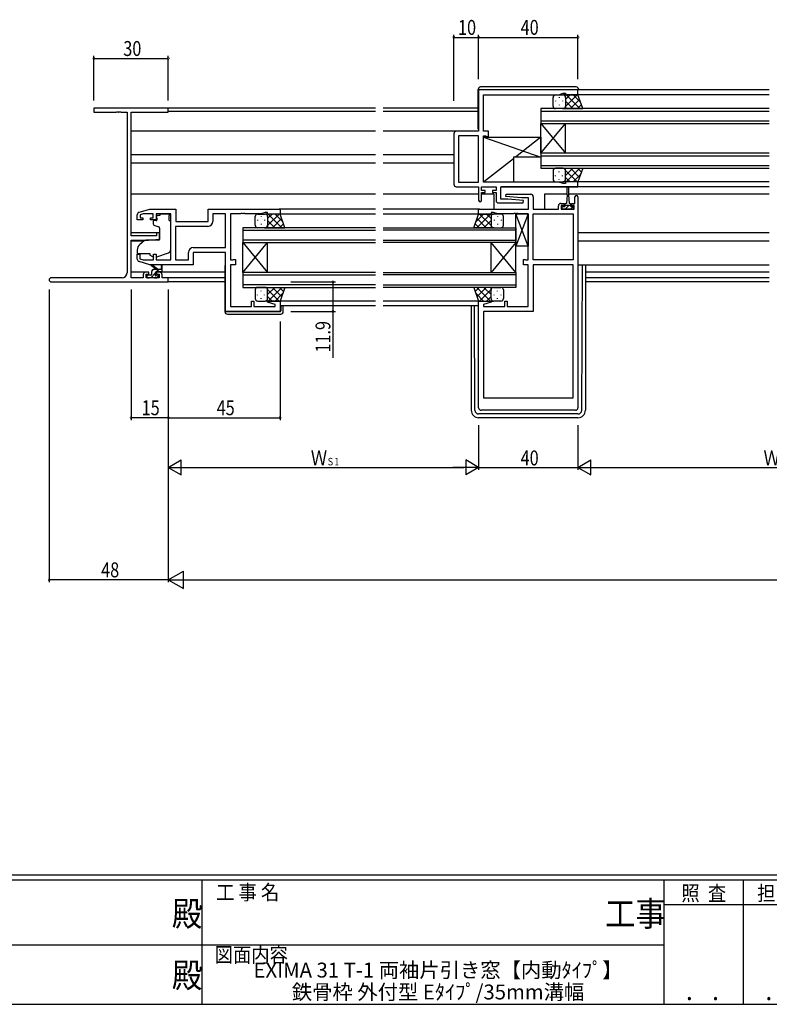
# Model space of a CAD drawing. Extents: x 0 to 1133, y 0 to 806.
# Drawn here: x 481 to 783, y 0 to 397 of the extents above; entities that cross this region are included whole.
import ezdxf
from ezdxf.enums import TextEntityAlignment as Align

# ---------------------------------------------------------------- set-up
doc = ezdxf.new("R2010")
doc.units = 0
for name, color, linetype in [('USER1', 3, 'CONTINUOUS'), ('YKK_11', 7, 'CONTINUOUS'), ('YKK_12', 2, 'CONTINUOUS'), ('YKK_13', 4, 'CONTINUOUS'), ('YKK_D', 6, 'CONTINUOUS'), ('YKK_ZWAK', 7, 'CONTINUOUS')]:
    doc.layers.add(name, color=color, linetype=linetype)
doc.styles.get("Standard").update_dxf_attribs({"font": 'ROMANS.SHX', "bigfont": 'EXTFONT.SHX'})
doc.styles.add('YKK_OSSTYLE1', font='romans.shx', dxfattribs={"width": 0.9, "bigfont": 'EXTFONT.SHX'})

# ---------------------------------------------------------------- blocks, each defined once
blk = doc.blocks.new('A201')
at = {"layer": 'YKK_ZWAK', "color": 254, "linetype": 'Continuous'}
for p, q in [((571, 35), (21, 35)), ((544, 34), (21, 34)), ((296, 34), (296, 9)), ((389, 34), (389, 9)), ((21, 9), (544, 9))]:
    blk.add_line(p, q, dxfattribs=at)
at = {"layer": 'YKK_ZWAK', "color": 131, "linetype": 'Continuous'}
for p, q in [((405, 34), (405, 9)), ((437.7, 29), (389, 29)), ((205, 21), (297, 21)), ((297, 21), (389, 21))]:
    blk.add_line(p, q, dxfattribs=at)
at = {"layer": 'YKK_ZWAK', "color": 131, "linetype": 'Continuous', "style": 'YKK_OSSTYLE1', "width": 0.9}
for s, height, p in [('工 事 名', 3, (298.87, 30.05)), ('照  査', 3, (392.56, 29.87)), ('担  当', 3, (407.82, 29.87)), ('図面内容', 3, (298.58, 17.47)), (' ． ．', 3.5, (392.18, 9.75)), (' ． ．', 3.5, (408.18, 9.75))]:
    blk.add_text(s, height=height, dxfattribs=at).set_placement(p)
at = {"layer": 'YKK_ZWAK', "color": 254, "linetype": 'Continuous', "style": 'YKK_OSSTYLE1', "width": 0.9}
for s, p in [('殿', (289.94, 24.75)), ('工事', (377.17, 24.75)), ('殿', (289.94, 12.37))]:
    blk.add_text(s, height=5, dxfattribs=at).set_placement(p)

msp = doc.modelspace()

# ---------------------------------------------------------------- linework, layer by layer
at = {"layer": 'YKK_11', "color": 0, "linetype": 'ByBlock', "ltscale": 0.5}
for p, q in [((705.46, 368.28), (665.46, 368.28)), ((665.46, 368.28), (665.46, 351.68)), ((667.46, 366.35), (697.73, 366.35)), ((667.46, 351.68), (667.46, 366.35)), ((697.73, 366.35), (699.46, 366.98)), ((699.46, 366.98), (700.46, 366.98)), ((700.46, 366.98), (700.46, 366.28)), ((700.46, 366.28), (705.46, 366.28)), ((705.46, 366.28), (705.46, 368.28)), ((655.46, 350.68), (655.46, 330.28)), ((665.46, 351.68), (656.46, 351.68)), ((657.39, 349.75), (657.39, 331.21)), ((657.39, 349.75), (657.39, 331.21)), ((665.46, 349.75), (657.39, 349.75)), ((665.46, 331.21), (665.46, 349.75)), ((669.46, 351.68), (667.46, 351.68)), ((667.46, 331.21), (667.46, 349.75)), ((667.46, 349.75), (668.26, 349.75)), ((668.26, 349.75), (668.43, 349.67)), ((668.43, 349.67), (668.59, 349.58)), ((668.59, 349.58), (669.46, 349.58)), ((669.46, 349.58), (669.46, 351.68)), ((656.46, 329.28), (665.46, 329.28)), ((657.39, 331.21), (665.46, 331.21)), ((665.46, 329.28), (665.46, 323.88)), ((666.66, 327.78), (666.66, 329.28)), ((666.66, 329.28), (672.46, 329.28)), ((689.51, 331.21), (667.46, 331.21)), ((672.46, 329.28), (672.46, 327.78)), ((674.39, 329.28), (705.46, 329.28)), ((674.39, 324.28), (674.39, 329.28)), ((689.69, 331.09), (689.51, 331.21)), ((690.24, 331.09), (689.69, 331.09)), ((690.42, 331.21), (690.24, 331.09)), ((690.51, 331.21), (690.42, 331.21)), ((690.69, 331.09), (690.51, 331.21)), ((691.24, 331.09), (690.69, 331.09)), ((691.42, 331.21), (691.24, 331.09)), ((697.73, 331.21), (691.42, 331.21)), ((699.46, 330.58), (697.73, 331.21)), ((700.46, 330.58), (699.46, 330.58)), ((700.46, 331.28), (700.46, 330.58)), ((705.46, 331.28), (700.46, 331.28)), ((705.46, 329.28), (705.46, 331.28)), ((668.06, 327.78), (666.66, 327.78)), ((666.66, 323.88), (666.66, 326.98)), ((666.66, 326.98), (668.06, 326.98)), ((668.06, 326.98), (668.06, 327.78)), ((671.06, 327.78), (671.06, 326.98)), ((672.46, 327.78), (671.06, 327.78)), ((671.06, 326.98), (672.46, 326.98)), ((672.46, 326.98), (672.46, 323.78)), ((676.44, 325.32), (676.49, 326.28)), ((682.66, 324.78), (676.44, 325.32)), ((676.49, 326.28), (686.46, 326.28)), ((687.46, 325.28), (687.46, 320.28)), ((673.46, 322.78), (683.44, 322.78)), ((677.27, 324.28), (674.39, 324.28)), ((683.48, 323.74), (677.27, 324.28)), ((685.53, 324.78), (682.66, 324.78)), ((683.44, 322.78), (683.48, 323.74)), ((685.53, 320.28), (685.53, 324.78)), ((697.56, 320.28), (697.56, 321.58)), ((698.56, 322.58), (699.86, 322.58)), ((699.86, 321.78), (698.76, 321.78)), ((698.76, 321.78), (698.76, 320.28)), ((699.86, 322.58), (699.86, 321.78)), ((702.86, 321.78), (702.86, 322.58)), ((702.86, 322.58), (704.26, 322.58)), ((703.96, 321.78), (702.86, 321.78)), ((703.96, 320.28), (703.96, 321.78)), ((704.26, 322.58), (704.26, 325.18)), ((705.46, 325.18), (705.46, 240.28)), ((527.96, 315.98), (527.96, 318.04)), ((528.68, 319), (532.96, 320.28)), ((530.36, 318.35), (529.16, 317.99)), ((529.16, 317.99), (529.16, 316.78)), ((534.36, 318.35), (530.36, 318.35)), ((532.96, 320.28), (543.46, 320.28)), ((534.36, 316.78), (534.36, 318.35)), ((535.56, 318.35), (535.56, 315.98)), ((541.46, 318.35), (535.56, 318.35)), ((541.46, 299.81), (541.46, 318.35)), ((543.46, 320.28), (543.46, 315.28)), ((556.46, 320.28), (585.46, 320.28)), ((556.46, 315.28), (556.46, 320.28)), ((563.46, 318.35), (558.39, 318.35)), ((558.39, 318.35), (558.39, 315.35)), ((563.46, 304.81), (563.46, 318.35)), ((565.46, 318.35), (565.46, 299.81)), ((569.51, 318.35), (565.46, 318.35)), ((569.69, 318.47), (569.51, 318.35)), ((570.24, 318.47), (569.69, 318.47)), ((570.42, 318.35), (570.24, 318.47)), ((570.51, 318.35), (570.42, 318.35)), ((570.69, 318.47), (570.51, 318.35)), ((571.24, 318.47), (570.69, 318.47)), ((571.42, 318.35), (571.24, 318.47)), ((577.73, 318.35), (571.42, 318.35)), ((579.46, 318.98), (577.73, 318.35)), ((580.46, 318.98), (579.46, 318.98)), ((580.46, 318.28), (580.46, 318.98)), ((585.46, 318.28), (580.46, 318.28)), ((585.46, 320.28), (585.46, 318.28)), ((665.46, 320.28), (685.53, 320.28)), ((665.46, 318.28), (665.46, 320.28)), ((670.46, 318.28), (665.46, 318.28)), ((671.46, 318.98), (670.46, 318.98)), ((670.46, 318.98), (670.46, 318.28)), ((673.2, 318.35), (671.46, 318.98)), ((679.51, 318.35), (673.2, 318.35)), ((679.69, 318.47), (679.51, 318.35)), ((680.24, 318.47), (679.69, 318.47)), ((680.42, 318.35), (680.24, 318.47)), ((680.51, 318.35), (680.42, 318.35)), ((680.69, 318.47), (680.51, 318.35)), ((681.24, 318.47), (680.69, 318.47)), ((681.42, 318.35), (681.24, 318.47)), ((685.46, 318.35), (681.42, 318.35)), ((685.46, 299.81), (685.46, 318.35)), ((687.46, 320.28), (697.56, 320.28)), ((687.46, 299.81), (687.46, 318.35)), ((687.46, 318.35), (703.53, 318.35)), ((698.76, 320.28), (703.96, 320.28)), ((703.53, 318.35), (703.53, 299.81)), ((703.53, 318.35), (703.53, 299.81)), ((530.26, 315.98), (527.96, 315.98)), ((529.16, 316.78), (530.26, 316.78)), ((530.26, 316.78), (530.26, 315.98)), ((533.26, 315.98), (533.26, 316.78)), ((533.26, 316.78), (534.36, 316.78)), ((535.56, 315.98), (533.26, 315.98)), ((556.39, 313.35), (543.39, 313.35)), ((543.39, 313.35), (543.39, 299.81)), ((543.39, 313.35), (543.39, 299.81)), ((543.46, 315.28), (556.46, 315.28)), ((527.96, 300.13), (527.96, 302.18)), ((527.96, 302.18), (528.96, 302.18)), ((528.96, 302.18), (528.96, 300.23)), ((534.56, 299.81), (534.56, 302.18)), ((534.56, 302.18), (535.56, 302.18)), ((535.56, 302.18), (535.56, 299.81)), ((548.53, 299.81), (548.53, 302.81)), ((550.46, 302.88), (550.46, 297.88)), ((563.46, 302.88), (550.46, 302.88)), ((550.53, 304.81), (563.46, 304.81)), ((563.46, 279.08), (563.46, 302.88)), ((532.96, 297.88), (528.68, 299.17)), ((528.96, 300.23), (530.36, 299.81)), ((530.36, 299.81), (534.56, 299.81)), ((550.46, 297.88), (532.96, 297.88)), ((535.56, 299.81), (541.46, 299.81)), ((543.39, 299.81), (548.53, 299.81)), ((565.46, 299.81), (566.34, 299.81)), ((565.46, 297.88), (565.46, 281.01)), ((567.46, 297.88), (565.46, 297.88)), ((566.34, 299.81), (566.5, 299.9)), ((566.5, 299.9), (566.66, 299.98)), ((566.66, 299.98), (567.46, 299.98)), ((567.46, 299.98), (567.46, 297.88)), ((683.46, 297.88), (683.46, 299.98)), ((683.46, 299.98), (684.26, 299.98)), ((685.46, 297.88), (683.46, 297.88)), ((684.26, 299.98), (684.43, 299.9)), ((684.43, 299.9), (684.59, 299.81)), ((684.59, 299.81), (685.46, 299.81)), ((685.46, 281.01), (685.46, 297.88)), ((703.53, 299.81), (687.46, 299.81)), ((687.46, 297.88), (687.46, 279.08)), ((703.53, 297.88), (687.46, 297.88)), ((703.53, 244.28), (703.53, 297.88)), ((703.53, 244.28), (703.53, 297.88)), ((573.96, 281.01), (573.96, 283.28)), ((573.96, 283.28), (574.96, 283.28)), ((574.96, 283.28), (574.96, 281.01)), ((580.43, 282.76), (580.5, 283.28)), ((583.53, 281.93), (580.43, 282.76)), ((580.5, 283.28), (585.46, 283.28)), ((583.53, 281.01), (583.53, 281.93)), ((585.46, 283.28), (585.46, 279.08)), ((665.46, 240.28), (665.46, 283.28)), ((665.46, 283.28), (670.42, 283.28)), ((670.49, 282.76), (667.39, 281.93)), ((667.39, 281.93), (667.39, 281.01)), ((670.42, 283.28), (670.49, 282.76)), ((675.96, 281.01), (675.96, 283.28)), ((675.96, 283.28), (676.96, 283.28)), ((676.96, 283.28), (676.96, 281.01)), ((585.46, 279.08), (563.46, 279.08)), ((565.46, 281.01), (573.96, 281.01)), ((574.96, 281.01), (583.53, 281.01)), ((667.39, 281.01), (675.96, 281.01)), ((667.39, 279.08), (667.39, 244.28)), ((687.46, 279.08), (667.39, 279.08)), ((676.96, 281.01), (685.46, 281.01)), ((667.39, 244.28), (703.53, 244.28)), ((704.46, 239.28), (666.46, 239.28))]:
    msp.add_line(p, q, dxfattribs=at)
at = {"layer": 'YKK_11', "color": 0, "linetype": 'ByBlock', "lineweight": -2}
for p, q in [((540.46, 360.98), (510.46, 360.98)), ((510.46, 360.98), (510.46, 359.35)), ((540.46, 359.35), (540.46, 360.98)), ((510.46, 359.35), (519.51, 359.35)), ((519.51, 359.35), (519.69, 359.47)), ((519.69, 359.47), (520.24, 359.47)), ((520.24, 359.47), (520.42, 359.35)), ((520.42, 359.35), (520.51, 359.35)), ((520.51, 359.35), (520.69, 359.47)), ((520.69, 359.47), (521.24, 359.47)), ((521.24, 359.47), (521.42, 359.35)), ((521.42, 359.35), (523.83, 359.35)), ((523.83, 359.35), (523.83, 294.61)), ((525.46, 309.48), (525.46, 359.35)), ((525.46, 359.35), (540.46, 359.35)), ((535.76, 309.48), (525.46, 309.48)), ((535.76, 310.78), (535.76, 309.48)), ((536.96, 310.78), (535.76, 310.78)), ((536.96, 308.17), (536.96, 310.78)), ((525.46, 307.78), (532.46, 307.78)), ((525.46, 292.61), (525.46, 307.78)), ((532.46, 307.78), (536.96, 308.17)), ((530.36, 293.88), (530.36, 292.61)), ((532.66, 294.88), (531.36, 294.88)), ((531.56, 292.61), (531.56, 294.08)), ((531.56, 294.08), (532.66, 294.08)), ((532.66, 294.08), (532.66, 294.88)), ((535.66, 294.88), (535.66, 294.08)), ((536.96, 294.88), (535.66, 294.88)), ((535.66, 294.08), (536.76, 294.08)), ((536.76, 294.08), (536.76, 292.61)), ((537.96, 292.61), (537.96, 293.88)), ((521.83, 292.61), (493.28, 292.61)), ((493.28, 290.98), (540.46, 290.98)), ((530.36, 292.61), (525.46, 292.61)), ((536.76, 292.61), (531.56, 292.61)), ((540.46, 292.61), (537.96, 292.61)), ((540.46, 290.98), (540.46, 292.61))]:
    msp.add_line(p, q, dxfattribs=at)
at = {"layer": 'YKK_11', "color": 0, "linetype": 'ByBlock', "ltscale": 0.5}
for centre, radius, start, end in [((656.46, 350.68), 1, 90, 180), ((656.46, 330.28), 1, 180, 270), ((686.46, 325.28), 1, 0, 90), ((704.86, 325.18), 0.6, 360, 180), ((666.06, 323.88), 0.6, 180, 0), ((673.46, 323.78), 1, 180, 270), ((698.56, 321.58), 1, 90, 180), ((528.96, 318.04), 1, 106.6993, 180), ((556.39, 315.35), 2, 270, 360), ((550.53, 302.81), 2, 90, 180), ((528.96, 300.13), 1, 180, 253.3007), ((666.46, 240.28), 1, 180, 270), ((704.46, 240.28), 1, 270, 360)]:
    msp.add_arc(centre, radius, start, end, dxfattribs=at)
at = {"layer": 'YKK_11', "color": 0, "linetype": 'ByBlock', "lineweight": -2}
for centre, radius, start, end in [((521.83, 294.61), 2, 270, 360), ((531.36, 293.88), 1, 90, 180), ((536.96, 293.88), 1, 0, 90), ((493.28, 291.8), 0.815, 90, 270)]:
    msp.add_arc(centre, radius, start, end, dxfattribs=at)
at = {"layer": 'YKK_12', "ltscale": 1.5}
for p, q in [((782.46, 366.28), (704.96, 366.28)), ((782.46, 368.28), (705.16, 368.28)), ((623.96, 360.98), (540.16, 360.98)), ((665.26, 360.98), (626.96, 360.98)), ((623.96, 359.58), (540.46, 359.58)), ((665.26, 359.58), (626.96, 359.58)), ((782.46, 360.78), (690.46, 360.78)), ((690.46, 360.78), (690.46, 354.78)), ((690.46, 359.78), (782.46, 359.78)), ((782.46, 355.78), (690.46, 355.78)), ((690.46, 354.78), (782.46, 354.78)), ((690.46, 342.78), (690.46, 354.78)), ((690.46, 342.78), (700.46, 354.78)), ((690.46, 354.78), (700.46, 342.78)), ((700.46, 342.78), (700.46, 354.78)), ((623.96, 351.68), (525.46, 351.68)), ((665.16, 351.68), (626.96, 351.68)), ((623.96, 342.18), (525.46, 342.18)), ((655.46, 342.18), (626.96, 342.18)), ((782.46, 342.78), (690.46, 342.78)), ((690.46, 342.78), (690.46, 336.78)), ((690.46, 341.78), (782.46, 341.78)), ((623.96, 338.78), (525.46, 338.78)), ((655.46, 338.78), (626.96, 338.78)), ((782.46, 337.78), (690.46, 337.78)), ((690.46, 336.78), (782.46, 336.78)), ((782.46, 329.28), (674.69, 329.28)), ((711.15, 329.28), (704.96, 329.28)), ((782.46, 331.28), (704.97, 331.28)), ((719.46, 329.28), (718.78, 329.28)), ((623.96, 326.28), (525.46, 326.28)), ((665.46, 326.28), (626.96, 326.28)), ((671.53, 326.28), (666.66, 326.28)), ((671.53, 326.28), (671.53, 320.39)), ((692.03, 326.28), (692.03, 320.39)), ((701.11, 326.28), (692.03, 326.28)), ((782.46, 326.28), (701.61, 326.28)), ((623.96, 318.28), (584.96, 318.28)), ((623.96, 320.28), (585.16, 320.28)), ((665.76, 320.28), (626.96, 320.28)), ((665.96, 318.28), (626.96, 318.28)), ((536.96, 310.78), (525.46, 310.78)), ((623.96, 312.78), (570.46, 312.78)), ((570.46, 312.78), (570.46, 306.78)), ((570.46, 311.78), (623.96, 311.78)), ((626.96, 312.78), (680.46, 312.78)), ((680.46, 311.78), (626.96, 311.78)), ((680.46, 312.78), (680.46, 306.78)), ((782.46, 310.78), (705.46, 310.78)), ((530.59, 307.38), (525.46, 307.38)), ((623.96, 307.78), (570.46, 307.78)), ((570.46, 306.78), (623.96, 306.78)), ((570.46, 294.78), (580.46, 306.78)), ((570.46, 306.78), (580.46, 294.78)), ((570.46, 294.78), (570.46, 306.78)), ((580.46, 294.78), (580.46, 306.78)), ((626.96, 307.78), (680.46, 307.78)), ((680.46, 306.78), (626.96, 306.78)), ((680.46, 294.78), (670.46, 306.78)), ((680.46, 306.78), (670.46, 294.78)), ((670.46, 294.78), (670.46, 306.78)), ((680.46, 294.78), (680.46, 306.78)), ((782.46, 307.38), (705.46, 307.38)), ((531.36, 294.88), (525.46, 294.88)), ((563.26, 294.88), (536.96, 294.88)), ((623.96, 294.78), (570.46, 294.78)), ((570.46, 294.78), (570.46, 288.78)), ((570.46, 293.78), (623.96, 293.78)), ((626.96, 294.78), (680.46, 294.78)), ((680.46, 293.78), (626.96, 293.78)), ((680.46, 294.78), (680.46, 288.78)), ((782.46, 294.88), (708.46, 294.88)), ((563.26, 292.61), (540.16, 292.61)), ((563.26, 290.98), (540.16, 290.98)), ((623.96, 289.78), (570.46, 289.78)), ((626.96, 289.78), (680.46, 289.78)), ((782.46, 292.61), (708.46, 292.61)), ((782.46, 290.98), (708.46, 290.98)), ((570.46, 288.78), (623.96, 288.78)), ((680.46, 288.78), (626.96, 288.78)), ((623.96, 283.28), (584.96, 283.28)), ((665.96, 283.28), (626.96, 283.28)), ((623.96, 281.28), (585.46, 281.28)), ((665.46, 281.28), (626.96, 281.28))]:
    msp.add_line(p, q, dxfattribs=at)
at = {"layer": 'YKK_13', "ltscale": 1.5}
for p, q in [((704.76, 369.48), (666.26, 369.48)), ((665.26, 352.68), (665.26, 368.48)), ((665.26, 368.48), (665.76, 368.48)), ((665.76, 368.48), (705.26, 368.48)), ((695.46, 361.78), (695.46, 365.28)), ((696.46, 366.28), (699.46, 366.28)), ((697.83, 365.36), (697.83, 365.16)), ((705.46, 366.28), (699.46, 366.28)), ((700.46, 361.66), (705.08, 366.28)), ((700.46, 364.49), (702.26, 366.28)), ((700.46, 365.28), (700.46, 361.68)), ((700.46, 364.88), (700.46, 360.78)), ((700.73, 366.28), (706.23, 360.78)), ((703.56, 366.28), (706.52, 363.32)), ((705.26, 368.48), (705.76, 368.48)), ((707.43, 360.78), (705.46, 366.28)), ((705.76, 368.48), (705.76, 368.28)), ((696.41, 363.95), (696.41, 363.75)), ((697.83, 362.33), (697.83, 362.13)), ((699.24, 363.95), (699.24, 363.75)), ((700.46, 363.72), (703.4, 360.78)), ((702.41, 360.78), (706.11, 364.48)), ((705.24, 360.78), (706.85, 362.39)), ((699.46, 360.78), (696.46, 360.78)), ((699.24, 360.78), (707.43, 360.78)), ((700.46, 360.89), (700.58, 360.78)), ((667.46, 331.21), (667.46, 349.21)), ((667.46, 349.21), (690.46, 349.21)), ((667.46, 349.21), (690.46, 341.21)), ((690.46, 349.21), (680.24, 341.21)), ((690.46, 349.21), (690.46, 341.21)), ((679.46, 341.21), (679.46, 331.21)), ((690.46, 341.21), (679.46, 341.21)), ((679.46, 340.6), (667.46, 331.21)), ((695.46, 335.78), (695.46, 332.28)), ((696.41, 333.62), (696.41, 333.82)), ((699.46, 336.78), (696.46, 336.78)), ((697.83, 335.23), (697.83, 335.43)), ((699.24, 336.78), (707.43, 336.78)), ((699.24, 333.62), (699.24, 333.82)), ((700.46, 332.68), (700.46, 336.78)), ((700.46, 336.67), (700.58, 336.78)), ((700.46, 333.84), (703.4, 336.78)), ((700.46, 335.9), (705.08, 331.28)), ((700.46, 332.28), (700.46, 335.88)), ((700.73, 331.28), (706.23, 336.78)), ((702.41, 336.78), (706.11, 333.09)), ((703.56, 331.28), (706.52, 334.24)), ((705.24, 336.78), (706.85, 335.17)), ((707.43, 336.78), (705.46, 331.28)), ((679.46, 331.21), (667.46, 331.21)), ((696.46, 331.28), (699.46, 331.28)), ((697.83, 332.2), (697.83, 332.4)), ((705.46, 331.28), (699.46, 331.28)), ((700.46, 333.07), (702.26, 331.28)), ((701.11, 326.08), (700.86, 322.58)), ((701.11, 326.08), (701.11, 329.03)), ((701.61, 329.03), (701.61, 326.08)), ((701.61, 326.08), (701.86, 322.58)), ((699.06, 320.28), (699.06, 321.38)), ((699.06, 321.38), (700.11, 321.38)), ((700.11, 322.18), (700.11, 321.38)), ((700.11, 321.88), (702.61, 321.88)), ((700.86, 322.58), (700.51, 322.58)), ((702.21, 322.58), (701.86, 322.58)), ((702.61, 321.38), (702.61, 322.18)), ((702.61, 321.38), (703.66, 321.38)), ((703.66, 321.38), (703.66, 320.28)), ((537.06, 317.68), (535.89, 317.68)), ((535.89, 316.68), (535.89, 317.68)), ((537.06, 318.35), (537.06, 317.68)), ((537.06, 318.35), (540.86, 318.35)), ((540.86, 318.35), (540.86, 317.68)), ((540.86, 316.68), (540.86, 317.68)), ((575.46, 313.78), (575.46, 317.28)), ((576.46, 318.28), (579.46, 318.28)), ((577.83, 317.36), (577.83, 317.16)), ((585.46, 318.28), (579.46, 318.28)), ((580.46, 313.66), (585.08, 318.28)), ((580.46, 316.49), (582.26, 318.28)), ((580.46, 317.28), (580.46, 313.68)), ((580.73, 318.28), (586.23, 312.78)), ((583.56, 318.28), (586.52, 315.32)), ((587.43, 312.78), (585.46, 318.28)), ((663.5, 312.78), (665.46, 318.28)), ((667.37, 318.28), (664.41, 315.32)), ((670.2, 318.28), (664.7, 312.78)), ((665.46, 318.28), (671.46, 318.28)), ((670.46, 313.66), (665.84, 318.28)), ((670.46, 316.49), (668.67, 318.28)), ((670.46, 317.28), (670.46, 313.68)), ((674.46, 318.28), (671.46, 318.28)), ((673.1, 317.36), (673.1, 317.16)), ((675.46, 313.78), (675.46, 317.28)), ((685.46, 305.35), (680.46, 318.35)), ((685.46, 318.35), (680.46, 305.35)), ((680.46, 305.35), (680.46, 318.35)), ((680.46, 318.35), (685.46, 318.35)), ((685.46, 318.35), (685.46, 305.35)), ((703.66, 320.28), (699.06, 320.28)), ((534.36, 315.38), (534.36, 314.33)), ((535.59, 315.68), (534.66, 315.68)), ((534.69, 313.86), (536.69, 313.13)), ((535.89, 316.68), (535.89, 315.98)), ((540.86, 315.68), (540.86, 316.68)), ((540.86, 315.68), (541.46, 315.68)), ((541.46, 304.13), (541.46, 315.68)), ((576.41, 315.95), (576.41, 315.75)), ((577.83, 314.33), (577.83, 314.13)), ((579.24, 315.95), (579.24, 315.75)), ((580.46, 316.88), (580.46, 312.78)), ((580.46, 315.72), (583.4, 312.78)), ((582.41, 312.78), (586.11, 316.48)), ((585.24, 312.78), (586.85, 314.39)), ((665.69, 312.78), (664.08, 314.39)), ((668.52, 312.78), (664.82, 316.48)), ((670.46, 315.72), (667.52, 312.78)), ((670.46, 316.88), (670.46, 312.78)), ((671.69, 315.95), (671.69, 315.75)), ((673.1, 314.33), (673.1, 314.13)), ((674.52, 315.95), (674.52, 315.75)), ((536.96, 312.68), (536.96, 308.08)), ((579.46, 312.78), (576.46, 312.78)), ((579.24, 312.78), (587.43, 312.78)), ((580.46, 312.89), (580.58, 312.78)), ((671.69, 312.78), (663.5, 312.78)), ((670.46, 312.89), (670.35, 312.78)), ((671.46, 312.78), (674.46, 312.78)), ((530.73, 307.5), (529.04, 306.08)), ((536.75, 307.78), (531.36, 307.73)), ((527.96, 303.78), (527.96, 302.48)), ((527.96, 302.48), (532.96, 302.48)), ((532.96, 302.48), (532.96, 302.18)), ((532.96, 302.18), (532.96, 301.68)), ((534.27, 301.07), (532.96, 301.68)), ((535.84, 301.04), (540.47, 302.72)), ((685.46, 305.35), (680.46, 305.35)), ((535.46, 296.11), (533.64, 297.51)), ((536.06, 296.11), (533.85, 297.79)), ((563.26, 297.58), (563.26, 279.28)), ((563.46, 297.58), (563.26, 297.58)), ((705.46, 297.88), (782.46, 297.88)), ((706.97, 239.28), (707.25, 297.88)), ((708.46, 297.88), (708.46, 239.28)), ((533.46, 293.71), (532.06, 293.71)), ((533.76, 294.01), (533.76, 295.11)), ((534.76, 296.11), (537.96, 296.11)), ((535.36, 294.17), (535.36, 294.81)), ((535.66, 295.11), (537.66, 295.11)), ((536.16, 293.71), (535.83, 293.71)), ((537.66, 297.24), (537.47, 296.11)), ((537.96, 295.41), (537.96, 297.41)), ((531.76, 293.41), (531.76, 292.91)), ((532.06, 292.61), (532.56, 292.61)), ((532.76, 292.81), (534.86, 292.81)), ((535.06, 292.61), (535.66, 292.61)), ((535.88, 292.7), (536.38, 293.2)), ((575.46, 287.78), (575.46, 284.28)), ((576.41, 285.62), (576.41, 285.82)), ((579.46, 288.78), (576.46, 288.78)), ((577.83, 287.23), (577.83, 287.43)), ((579.24, 288.78), (587.43, 288.78)), ((579.24, 285.62), (579.24, 285.82)), ((580.46, 288.67), (580.58, 288.78)), ((580.46, 285.84), (583.4, 288.78)), ((580.46, 284.68), (580.46, 288.78)), ((580.46, 287.9), (585.08, 283.28)), ((580.46, 284.28), (580.46, 287.88)), ((580.73, 283.28), (586.23, 288.78)), ((582.41, 288.78), (586.11, 285.09)), ((583.56, 283.28), (586.52, 286.24)), ((585.24, 288.78), (586.85, 287.17)), ((587.43, 288.78), (585.46, 283.28)), ((671.69, 288.78), (663.5, 288.78)), ((663.5, 288.78), (665.46, 283.28)), ((665.69, 288.78), (664.08, 287.17)), ((667.37, 283.28), (664.41, 286.24)), ((670.2, 283.28), (664.7, 288.78)), ((668.52, 288.78), (664.82, 285.09)), ((670.46, 287.9), (665.84, 283.28)), ((670.46, 285.84), (667.52, 288.78)), ((670.46, 288.67), (670.35, 288.78)), ((670.46, 284.68), (670.46, 288.78)), ((670.46, 284.28), (670.46, 287.88)), ((671.46, 288.78), (674.46, 288.78)), ((671.69, 285.62), (671.69, 285.82)), ((673.1, 287.23), (673.1, 287.43)), ((674.52, 285.62), (674.52, 285.82)), ((675.46, 287.78), (675.46, 284.28)), ((576.46, 283.28), (579.46, 283.28)), ((577.83, 284.2), (577.83, 284.4)), ((585.46, 283.28), (579.46, 283.28)), ((580.46, 285.07), (582.26, 283.28)), ((665.46, 283.28), (671.46, 283.28)), ((670.46, 285.07), (668.67, 283.28)), ((674.46, 283.28), (671.46, 283.28)), ((673.1, 284.2), (673.1, 284.4)), ((563.26, 279.28), (563.26, 278.98)), ((563.76, 278.98), (563.26, 278.98)), ((585.46, 278.98), (563.76, 278.98)), ((564.26, 277.98), (585.76, 277.98)), ((585.76, 281.28), (585.76, 279.28)), ((586.76, 278.98), (586.76, 281.28)), ((662.46, 281.28), (662.46, 239.28)), ((663.96, 239.28), (663.75, 281.28)), ((705.47, 237.78), (665.46, 237.78)), ((705.46, 236.28), (665.46, 236.28))]:
    msp.add_line(p, q, dxfattribs=at)
at = {"layer": 'YKK_13'}
for p, q in [((699.11, 321.38), (699.06, 321.33)), ((701.36, 321.39), (700.26, 320.28)), ((701.86, 321.88), (701.36, 321.39)), ((703.6, 321.38), (702.5, 320.28)), ((532.25, 293.71), (531.76, 293.23)), ((535.36, 294.58), (533.59, 292.81)), ((534.64, 296.1), (533.77, 295.24)), ((536.89, 296.11), (535.89, 295.11)), ((536.46, 293.44), (535.64, 292.61))]:
    msp.add_line(p, q, dxfattribs=at)
at = {"layer": 'YKK_13', "ltscale": 1.5}
for centre, radius, start, end in [((666.26, 368.48), 1, 90, 180), ((704.76, 368.48), 1, 0, 90), ((696.46, 365.28), 1, 90, 180), ((699.46, 365.28), 1, 360, 90), ((699.46, 365.28), 1, 360, 90), ((696.46, 361.78), 1, 180, 270), ((699.46, 361.78), 1, 270, 360), ((699.46, 361.78), 1, 270, 360), ((665.76, 352.68), 0.5, 180, 233.1301), ((696.46, 335.78), 1, 90, 180), ((699.46, 335.78), 1, 0, 90), ((699.46, 335.78), 1, 0, 90), ((696.46, 332.28), 1, 180, 270), ((699.46, 332.28), 1, 270, 0), ((699.46, 332.28), 1, 270, 0), ((701.36, 329.03), 0.25, 0, 180), ((700.51, 322.18), 0.4, 90, 180), ((702.21, 322.18), 0.4, 0, 90), ((576.46, 317.28), 1, 90, 180), ((579.46, 317.28), 1, 360, 90), ((579.46, 317.28), 1, 360, 90), ((671.46, 317.28), 1, 90, 180), ((671.46, 317.28), 1, 90, 180), ((674.46, 317.28), 1, 0, 90), ((534.66, 315.38), 0.3, 90, 180), ((534.86, 314.33), 0.5, 180, 250), ((535.59, 315.98), 0.3, 270, 0), ((576.46, 313.78), 1, 180, 270), ((579.46, 313.78), 1, 270, 360), ((579.46, 313.78), 1, 270, 360), ((671.46, 313.78), 1, 180, 270), ((671.46, 313.78), 1, 180, 270), ((674.46, 313.78), 1, 270, 0), ((536.46, 312.68), 0.5, 0, 70), ((530.96, 303.78), 3, 130, 180), ((531.37, 306.73), 1, 90.5, 130), ((536.66, 308.08), 0.3, 270.5, 0), ((539.96, 304.13), 1.5, 289.8533, 0), ((533.66, 297.71), 0.2, 24.4171, 264.4171), ((534.69, 301.98), 1, 245, 262.5931), ((535.5, 301.98), 1, 273.8868, 289.8533), ((537.76, 297.41), 0.2, 360, 240), ((532.06, 293.41), 0.3, 90, 180), ((533.46, 294.01), 0.3, 270, 360), ((534.76, 295.11), 1, 90, 180), ((535.36, 293.71), 0.25, 123.0557, 326.9443), ((535.06, 294.17), 0.3, 303.0557, 360), ((535.66, 294.81), 0.3, 90, 180), ((535.83, 293.41), 0.3, 90, 146.9443), ((536.16, 293.41), 0.3, 315, 90), ((537.66, 295.41), 0.3, 270, 360), ((532.06, 292.91), 0.3, 180, 270), ((532.56, 292.81), 0.2, 270, 360), ((535.06, 292.81), 0.2, 180, 270), ((535.66, 292.91), 0.3, 270, 315), ((576.46, 287.78), 1, 90, 180), ((579.46, 287.78), 1, 0, 90), ((579.46, 287.78), 1, 0, 90), ((671.46, 287.78), 1, 90, 180), ((671.46, 287.78), 1, 90, 180), ((674.46, 287.78), 1, 360, 90), ((576.46, 284.28), 1, 180, 270), ((579.46, 284.28), 1, 270, 0), ((579.46, 284.28), 1, 270, 0), ((671.46, 284.28), 1, 180, 270), ((671.46, 284.28), 1, 180, 270), ((674.46, 284.28), 1, 270, 360), ((564.26, 278.98), 1, 180, 270), ((585.46, 279.28), 0.3, 270, 0), ((585.76, 278.98), 1, 270, 0), ((665.46, 239.28), 3, 180, 270), ((665.46, 239.28), 1.5, 180.2772, 270), ((705.46, 239.28), 3, 270, 0), ((705.47, 239.28), 1.5, 270, 359.7228)]:
    msp.add_arc(centre, radius, start, end, dxfattribs=at)
at = {"layer": 'YKK_D', "ltscale": 1.5}
for p, q in [((655.46, 363.89), (655.46, 390.48)), ((655.46, 389.48), (665.46, 389.48)), ((665.46, 372.57), (665.46, 390.48)), ((665.46, 372.57), (665.46, 390.48)), ((665.46, 389.48), (705.46, 389.48)), ((705.46, 372.57), (705.46, 390.48)), ((589.76, 290.98), (607.76, 290.98)), ((606.76, 290.98), (606.76, 279.08)), ((525.46, 287.98), (525.46, 235.28)), ((540.46, 287.98), (540.46, 235.28)), ((589.76, 279.08), (607.76, 279.08)), ((606.76, 279.08), (606.76, 260.34)), ((540.46, 274.98), (540.46, 235.28)), ((585.46, 274.98), (585.46, 235.28)), ((540.46, 236.28), (525.46, 236.28)), ((540.46, 236.28), (585.46, 236.28)), ((540.46, 233.28), (540.46, 215.28)), ((665.46, 233.28), (665.46, 215.28)), ((665.46, 233.28), (665.46, 215.28)), ((705.46, 233.28), (705.46, 215.28)), ((705.46, 233.28), (705.46, 215.28)), ((546.46, 216.28), (659.46, 216.28)), ((665.46, 216.28), (705.46, 216.28)), ((711.46, 216.28), (856.46, 216.28))]:
    msp.add_line(p, q, dxfattribs=at)
at = {"layer": 'YKK_D'}
for p, q in [((510.46, 363.98), (510.46, 381.98)), ((510.46, 380.98), (540.46, 380.98)), ((540.46, 363.98), (540.46, 381.98)), ((492.46, 287.98), (492.46, 169.98)), ((540.46, 267.98), (540.46, 169.98)), ((540.46, 267.98), (540.46, 169.98)), ((540.46, 216.28), (545.66, 219.28)), ((545.66, 213.28), (545.66, 219.28)), ((665.46, 216.28), (660.27, 219.28)), ((660.27, 219.28), (660.27, 213.28)), ((705.46, 216.28), (710.66, 219.28)), ((710.66, 213.28), (710.66, 219.28)), ((540.46, 216.28), (545.66, 213.28)), ((540.46, 216.28), (550.86, 216.28)), ((665.46, 216.28), (655.07, 216.28)), ((665.46, 216.28), (660.27, 213.28)), ((705.46, 216.28), (710.66, 213.28)), ((705.46, 216.28), (715.86, 216.28)), ((540.46, 170.98), (492.46, 170.98)), ((547.46, 170.98), (1020.46, 170.98))]:
    msp.add_line(p, q, dxfattribs=at)
at = {"layer": 'YKK_D', "lineweight": -2}
for p, q in [((540.46, 170.98), (546.53, 174.48)), ((540.46, 170.98), (546.53, 167.48)), ((540.46, 170.98), (552.59, 170.98)), ((546.53, 167.48), (546.53, 174.48))]:
    msp.add_line(p, q, dxfattribs=at)
at = {"layer": 'YKK_D', "linetype": 'ByBlock', "const_width": 0.85}
for points in [[(655.57, 389.48, 1), (655.36, 389.48, 1)], [(665.36, 389.48, 1), (665.57, 389.48, 1)], [(665.57, 389.48, 1), (665.36, 389.48, 1)], [(705.36, 389.48, 1), (705.57, 389.48, 1)], [(510.57, 380.98, 1), (510.36, 380.98, 1)], [(540.36, 380.98, 1), (540.57, 380.98, 1)], [(606.76, 290.87, 1), (606.76, 291.09, 1)], [(606.76, 279.19, 1), (606.76, 278.97, 1)], [(525.57, 236.28, 1), (525.36, 236.28, 1)], [(540.57, 236.28, 1), (540.36, 236.28, 1)], [(540.36, 236.28, 1), (540.57, 236.28, 1)], [(585.36, 236.28, 1), (585.57, 236.28, 1)], [(492.57, 170.98, 1), (492.36, 170.98, 1)]]:
    msp.add_lwpolyline(points, format="xyb", close=True, dxfattribs=at)

# ---------------------------------------------------------------- block references
at = {"layer": 'YKK_ZWAK', "xscale": 2, "yscale": 2, "zscale": 2}
msp.add_blockref('A201', (-38, -18), dxfattribs=at)

# ---------------------------------------------------------------- texts
at = {"layer": 'USER1', "color": 3}
for s, p in [('EXIMA 31 T-1 両袖片引き窓【内動ﾀｲﾌﾟ】', (649.11, 13.79)), ('鉄骨枠 外付型 Eﾀｲﾌﾟ/35mm溝幅', (649.11, 4.96))]:
    msp.add_text(s, height=6, dxfattribs=at).set_placement(p, align=Align.MIDDLE_CENTER)
at = {"layer": 'YKK_D', "width": 0.8}
for s, height, p in [('10', 6, (657.16, 390.48)), ('40', 6, (682.37, 390.48)), ('30', 6, (522.33, 381.98)), ('15', 6, (529.72, 237.28)), ('45', 6, (559.93, 237.28)), ('Ｗ', 6, (597.87, 217.08)), ('40', 6, (682.37, 217.08)), ('Ｗ', 6, (780.21, 217.08)), ('Ｓ1', 3, (604.11, 217.08)), ('48', 6, (513.41, 171.98))]:
    msp.add_text(s, height=height, dxfattribs=at).set_placement(p)
msp.add_text('11.9', height=6, rotation=90, dxfattribs=at).set_placement((605.76, 262.5))

doc.saveas('drawing.dxf')
